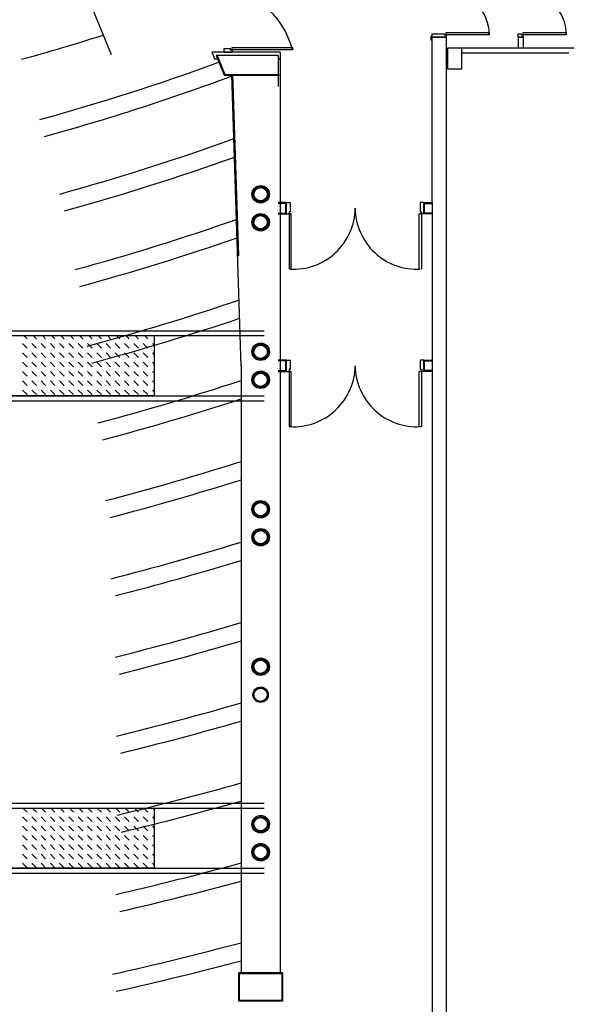
# Model space of a CAD drawing. Units: centimetres. Extents: x -180 to 4179, y -4 to 7310.
# Drawn here: x 2967 to 3759, y 3200 to 4607 of the extents above; entities that cross this region are included whole.
import ezdxf

# ---------------------------------------------------------------- set-up
doc = ezdxf.new("R2010")
doc.units = ezdxf.units.CM
doc.linetypes.add('AUSGEZOGEN', pattern=[0.15, 0.05, 0.05, 0.05])
for name, color, linetype in [('BETON', 7, 'Continuous'), ('DOUBLAGE', 4, 'Continuous'), ('ESCALIER', 251, 'Continuous'), ('PASSERELLESALLE', 252, 'Continuous'), ('PORTE', 8, 'Continuous'), ('RPF', 1, 'Continuous')]:
    doc.layers.add(name, color=color, linetype=linetype)

# ---------------------------------------------------------------- blocks, each defined once
blk = doc.blocks.new('*X10')
at = {"color": 0}
for p, q in [((3807, 4032.4), (3807.7, 4033.1)), ((3807, 4019.1), (3811.7, 4023.9)), ((3818.4, 4030.5), (3821, 4033.1)), ((3818.4, 4017.3), (3825, 4023.9)), ((3831.6, 4030.5), (3834.3, 4033.1)), ((3831.6, 4017.3), (3838.3, 4023.9)), ((3844.9, 4030.5), (3847.5, 4033.1)), ((3844.9, 4017.3), (3851.5, 4023.9)), ((3858.2, 4030.5), (3860.8, 4033.1)), ((3858.2, 4017.3), (3864.8, 4023.9)), ((3871.4, 4030.5), (3874, 4033.1)), ((3871.4, 4017.3), (3878, 4023.9)), ((3884.7, 4030.5), (3887.3, 4033.1)), ((3884.7, 4017.3), (3891.3, 4023.9)), ((4482, 4031.2), (4483.9, 4033.1)), ((4482, 4018), (4487.9, 4023.9)), ((4494.5, 4030.5), (4497.2, 4033.1)), ((4494.5, 4017.3), (4501.2, 4023.9)), ((4507.8, 4030.5), (4510.4, 4033.1)), ((4507.8, 4017.3), (4514.4, 4023.9)), ((4521.1, 4030.5), (4523.7, 4033.1)), ((4521.1, 4017.3), (4527.7, 4023.9)), ((4534.3, 4030.5), (4536.9, 4033.1)), ((4534.3, 4017.3), (4541, 4023.9)), ((4547.6, 4030.5), (4550.2, 4033.1)), ((4547.6, 4017.3), (4554.2, 4023.9)), ((4560.8, 4030.5), (4563.5, 4033.1)), ((4560.8, 4017.3), (4567.5, 4023.9)), ((3807, 4005.9), (3811.7, 4010.6)), ((3818.4, 4004), (3825, 4010.6)), ((3831.6, 4004), (3838.3, 4010.6)), ((3844.9, 4004), (3851.5, 4010.6)), ((3858.2, 4004), (3864.8, 4010.6)), ((3871.4, 4004), (3878, 4010.6)), ((3884.7, 4004), (3891.3, 4010.6)), ((4482, 4004.7), (4487.9, 4010.6)), ((4494.5, 4004), (4501.2, 4010.6)), ((4507.8, 4004), (4514.4, 4010.6)), ((4521.1, 4004), (4527.7, 4010.6)), ((4534.3, 4004), (4541, 4010.6)), ((4547.6, 4004), (4554.2, 4010.6)), ((4560.8, 4004), (4567.5, 4010.6)), ((3807, 3992.6), (3811.7, 3997.4)), ((3818.4, 3990.7), (3825, 3997.4)), ((3831.6, 3990.7), (3838.3, 3997.4)), ((3844.9, 3990.7), (3851.5, 3997.4)), ((3858.2, 3990.7), (3864.8, 3997.4)), ((3871.4, 3990.7), (3878, 3997.4)), ((3884.7, 3990.7), (3891.3, 3997.4)), ((4482, 3991.4), (4487.9, 3997.4)), ((4494.5, 3990.7), (4501.2, 3997.4)), ((4507.8, 3990.7), (4514.4, 3997.4)), ((4521.1, 3990.7), (4527.7, 3997.4)), ((4534.3, 3990.7), (4541, 3997.4)), ((4547.6, 3990.7), (4554.2, 3997.4)), ((4560.8, 3990.7), (4567.5, 3997.4)), ((3807, 3979.4), (3811.7, 3984.1)), ((3818.4, 3977.5), (3825, 3984.1)), ((3831.6, 3977.5), (3838.3, 3984.1)), ((3844.9, 3977.5), (3851.5, 3984.1)), ((3858.2, 3977.5), (3864.8, 3984.1)), ((3871.4, 3977.5), (3878, 3984.1)), ((3884.7, 3977.5), (3891.3, 3984.1)), ((4482, 3978.2), (4487.9, 3984.1)), ((4494.5, 3977.5), (4501.2, 3984.1)), ((4507.8, 3977.5), (4514.4, 3984.1)), ((4521.1, 3977.5), (4527.7, 3984.1)), ((4534.3, 3977.5), (4541, 3984.1)), ((4547.6, 3977.5), (4554.2, 3984.1)), ((4560.8, 3977.5), (4567.5, 3984.1)), ((3807, 3966.1), (3811.7, 3970.8)), ((3818.4, 3964.2), (3825, 3970.8)), ((3831.6, 3964.2), (3838.3, 3970.8)), ((3844.9, 3964.2), (3851.5, 3970.8)), ((3858.2, 3964.2), (3864.8, 3970.8)), ((3871.4, 3964.2), (3878, 3970.8)), ((3884.7, 3964.2), (3891.3, 3970.8)), ((4482, 3964.9), (4487.9, 3970.8)), ((4494.5, 3964.2), (4501.2, 3970.8)), ((4507.8, 3964.2), (4514.4, 3970.8)), ((4521.1, 3964.2), (4527.7, 3970.8)), ((4534.3, 3964.2), (4541, 3970.8)), ((4547.6, 3964.2), (4554.2, 3970.8)), ((4560.8, 3964.2), (4567.5, 3970.8)), ((3807, 3952.8), (3811.7, 3957.6)), ((3818.4, 3951), (3825, 3957.6)), ((3831.6, 3951), (3838.3, 3957.6)), ((3844.9, 3951), (3851.5, 3957.6)), ((3858.2, 3951), (3864.8, 3957.6)), ((3871.4, 3951), (3878, 3957.6)), ((3884.7, 3951), (3891.3, 3957.6)), ((4482, 3951.7), (4487.9, 3957.6)), ((4494.5, 3951), (4501.2, 3957.6)), ((4507.8, 3951), (4514.4, 3957.6)), ((4521.1, 3951), (4527.7, 3957.6)), ((4534.3, 3951), (4541, 3957.6)), ((4547.6, 3951), (4554.2, 3957.6)), ((4560.8, 3951), (4567.5, 3957.6)), ((3807, 3939.6), (3811.7, 3944.3)), ((3818.4, 3937.7), (3825, 3944.3)), ((3831.6, 3937.7), (3838.3, 3944.3)), ((3844.9, 3937.7), (3851.5, 3944.3)), ((3858.2, 3937.7), (3864.8, 3944.3)), ((3871.4, 3937.7), (3878, 3944.3)), ((3884.7, 3937.7), (3891.3, 3944.3)), ((4482, 3938.4), (4487.9, 3944.3)), ((4494.5, 3937.7), (4501.2, 3944.3)), ((4507.8, 3937.7), (4514.4, 3944.3)), ((4521.1, 3937.7), (4527.7, 3944.3)), ((4534.3, 3937.7), (4541, 3944.3)), ((4547.6, 3937.7), (4554.2, 3944.3)), ((4560.8, 3937.7), (4567.5, 3944.3)), ((3807, 3926.3), (3811.7, 3931.1)), ((3818.4, 3924.4), (3825, 3931.1)), ((3831.6, 3924.4), (3838.3, 3931.1)), ((3844.9, 3924.4), (3851.5, 3931.1)), ((3858.2, 3924.4), (3864.8, 3931.1)), ((3871.4, 3924.4), (3878, 3931.1)), ((3884.7, 3924.4), (3891.3, 3931.1)), ((4482, 3925.2), (4487.9, 3931.1)), ((4494.5, 3924.4), (4501.2, 3931.1)), ((4507.8, 3924.4), (4514.4, 3931.1)), ((4521.1, 3924.4), (4527.7, 3931.1)), ((4534.3, 3924.4), (4541, 3931.1)), ((4547.6, 3924.4), (4554.2, 3931.1)), ((4560.8, 3924.4), (4567.5, 3931.1)), ((3807, 3913.1), (3811.7, 3917.8)), ((3818.4, 3911.2), (3825, 3917.8)), ((3831.6, 3911.2), (3838.3, 3917.8)), ((3844.9, 3911.2), (3851.5, 3917.8)), ((3858.2, 3911.2), (3864.8, 3917.8)), ((3871.4, 3911.2), (3878, 3917.8)), ((3884.7, 3911.2), (3891.3, 3917.8)), ((4482, 3911.9), (4487.9, 3917.8)), ((4494.5, 3911.2), (4501.2, 3917.8)), ((4507.8, 3911.2), (4514.4, 3917.8)), ((4521.1, 3911.2), (4527.7, 3917.8)), ((4534.3, 3911.2), (4541, 3917.8)), ((4547.6, 3911.2), (4554.2, 3917.8)), ((4560.8, 3911.2), (4567.5, 3917.8)), ((3807, 3899.8), (3811.7, 3904.6)), ((3818.4, 3897.9), (3825, 3904.6)), ((3831.6, 3897.9), (3838.3, 3904.6)), ((3844.9, 3897.9), (3851.5, 3904.6)), ((3858.2, 3897.9), (3864.8, 3904.6)), ((3871.4, 3897.9), (3878, 3904.6)), ((3884.7, 3897.9), (3891.3, 3904.6)), ((4482, 3898.6), (4487.9, 3904.6)), ((4494.5, 3897.9), (4501.2, 3904.6)), ((4507.8, 3897.9), (4514.4, 3904.6)), ((4521.1, 3897.9), (4527.7, 3904.6)), ((4534.3, 3897.9), (4541, 3904.6)), ((4547.6, 3897.9), (4554.2, 3904.6)), ((4560.8, 3897.9), (4567.5, 3904.6)), ((3807, 3886.5), (3811.7, 3891.3)), ((3818.4, 3884.7), (3825, 3891.3)), ((3831.6, 3884.7), (3838.3, 3891.3)), ((3844.9, 3884.7), (3851.5, 3891.3)), ((3858.2, 3884.7), (3864.8, 3891.3)), ((3871.4, 3884.7), (3878, 3891.3)), ((3884.7, 3884.7), (3891.3, 3891.3)), ((4482, 3885.4), (4487.9, 3891.3)), ((4494.5, 3884.7), (4501.2, 3891.3)), ((4507.8, 3884.7), (4514.4, 3891.3)), ((4521.1, 3884.7), (4527.7, 3891.3)), ((4534.3, 3884.7), (4541, 3891.3)), ((4547.6, 3884.7), (4554.2, 3891.3)), ((4560.8, 3884.7), (4567.5, 3891.3)), ((3807, 3873.3), (3811.7, 3878)), ((3818.4, 3871.4), (3825, 3878)), ((3831.6, 3871.4), (3838.3, 3878)), ((3844.9, 3871.4), (3851.5, 3878)), ((3858.2, 3871.4), (3864.8, 3878)), ((3871.4, 3871.4), (3878, 3878)), ((3884.7, 3871.4), (3891.3, 3878)), ((4482, 3872.1), (4487.9, 3878)), ((4494.5, 3871.4), (4501.2, 3878)), ((4507.8, 3871.4), (4514.4, 3878)), ((4521.1, 3871.4), (4527.7, 3878)), ((4534.3, 3871.4), (4541, 3878)), ((4547.6, 3871.4), (4554.2, 3878)), ((4560.8, 3871.4), (4567.5, 3878)), ((3807, 3860), (3811.7, 3864.8)), ((3818.4, 3858.2), (3825, 3864.8)), ((3831.6, 3858.2), (3838.3, 3864.8)), ((3844.9, 3858.2), (3851.5, 3864.8)), ((3858.2, 3858.2), (3864.8, 3864.8)), ((3871.4, 3858.2), (3878, 3864.8)), ((3884.7, 3858.2), (3891.3, 3864.8)), ((4482, 3858.9), (4487.9, 3864.8)), ((4494.5, 3858.2), (4501.2, 3864.8)), ((4507.8, 3858.2), (4514.4, 3864.8)), ((4521.1, 3858.2), (4527.7, 3864.8)), ((4534.3, 3858.2), (4541, 3864.8)), ((4547.6, 3858.2), (4554.2, 3864.8)), ((4560.8, 3858.2), (4567.5, 3864.8)), ((3807, 3846.8), (3811.7, 3851.5)), ((3818.4, 3844.9), (3825, 3851.5)), ((3831.6, 3844.9), (3838.3, 3851.5)), ((3844.9, 3844.9), (3851.5, 3851.5)), ((3858.2, 3844.9), (3864.8, 3851.5)), ((3871.4, 3844.9), (3878, 3851.5)), ((3884.7, 3844.9), (3891.3, 3851.5)), ((4482, 3845.6), (4487.9, 3851.5)), ((4494.5, 3844.9), (4501.2, 3851.5)), ((4507.8, 3844.9), (4514.4, 3851.5)), ((4521.1, 3844.9), (4527.7, 3851.5)), ((4534.3, 3844.9), (4541, 3851.5)), ((4547.6, 3844.9), (4554.2, 3851.5)), ((4560.8, 3844.9), (4567.5, 3851.5))]:
    blk.add_line(p, q, dxfattribs=at)
blk = doc.blocks.new('PASSERELLE SALLE1')
at = {"layer": 'PASSERELLESALLE'}
for p, q in [((3800, 1810), (3800, 4190)), ((3807, 1810), (3807, 4190)), ((3893, 1810), (3893, 4190)), ((3900, 1810), (3900, 4190))]:
    blk.add_line(p, q, dxfattribs=at)
blk.add_blockref('*X10', (0, 0), dxfattribs=at)
blk = doc.blocks.new('PASSERELLE SALLE2')
at = {"layer": 'PASSERELLESALLE'}
for p, q in [((4475, 1810), (4475, 4190)), ((4575, 1810), (4575, 4190)), ((4482, 1966.9), (4482, 4033.1)), ((4568, 1966.9), (4568, 4033.1))]:
    blk.add_line(p, q, dxfattribs=at)
at = {"layer": 'RPF'}
blk.add_blockref('PASSERELLE SALLE1', (0, 0), dxfattribs=at)

msp = doc.modelspace()

# ---------------------------------------------------------------- linework, layer by layer
at = {"layer": 'BETON'}
for p, q in [((3556.173, 4512.704), (3556.196, 4587.139)), ((3576.196, 4582.139), (3556.196, 4582.139)), ((3679.196, 4582.139), (3679.196, 4566.639)), ((3686.196, 4582.139), (3686.196, 4566.639)), ((3339.196, 4560.739), (3339.196, 4550.739)), ((3339.196, 4560.739), (3339.196, 4550.739)), ((3339.196, 4558.839), (3339.196, 3245.599)), ((3578.196, 4566.639), (3578.196, 4536.639)), ((3598.196, 4566.639), (3578.196, 4566.639)), ((3598.196, 4566.639), (3598.196, 4536.639)), ((3759.131, 4566.239), (3598.196, 4566.639)), ((3751.331, 4559.239), (3598.196, 4559.239)), ((3316.196, 4555.739), (3247.897, 4555.739)), ((3247.897, 4555.739), (3259.326, 4527.739)), ((3248.977, 4555.739), (3259.998, 4528.739)), ((3336.196, 4555.739), (3316.196, 4555.739)), ((3336.196, 4555.739), (3336.196, 4511.739)), ((3339.196, 4550.739), (3336.196, 4550.739)), ((3336.196, 4550.739), (3339.196, 4550.739)), ((3598.196, 4536.639), (3578.196, 4536.639)), ((3259.326, 4527.739), (3270.196, 4527.739)), ((3259.326, 4527.739), (3270.196, 4527.739)), ((3259.326, 4527.739), (3338.196, 4527.739)), ((3259.998, 4528.739), (3271.196, 4528.739)), ((3259.998, 4528.739), (3271.196, 4528.739)), ((3259.998, 4528.739), (3337.196, 4528.739)), ((3270.196, 4527.739), (3278.417, 4269.434)), ((3283.196, 4112.739), (3270.196, 4527.739)), ((3271.196, 4528.739), (3279.417, 4269.78)), ((3556.247, 4345.739), (3556.173, 4512.704)), ((3348.247, 4345.739), (3336.247, 4345.739)), ((3347.247, 4344.739), (3336.247, 4344.739)), ((3347.247, 4330.739), (3347.247, 4344.739)), ((3348.247, 4329.739), (3348.247, 4345.739)), ((3556.247, 4345.739), (3556.247, 4104.739)), ((3336.247, 4330.739), (3347.247, 4330.739)), ((3336.247, 4329.739), (3348.247, 4329.739)), ((3283.196, 4112.739), (3283.196, 3245.599)), ((3348.247, 4120.739), (3336.247, 4120.739)), ((3347.247, 4119.739), (3336.247, 4119.739)), ((3347.247, 4105.739), (3347.247, 4119.739)), ((3348.247, 4104.739), (3348.247, 4120.739)), ((3336.247, 4105.739), (3347.247, 4105.739)), ((3336.247, 4104.739), (3348.247, 4104.739)), ((3556.247, 4104.739), (3556.247, 2720.239))]:
    msp.add_line(p, q, dxfattribs=at)
at = {"layer": 'BETON', "color": 0, "linetype": 'ByBlock'}
msp.add_line((3576.196, 4582.139), (3576.196, 2720.239), dxfattribs=at)
at = {"layer": 'BETON', "color": 7}
for p, q in [((3342.744, 3245.599), (3280.196, 3245.599)), ((3280.196, 3205.097), (3280.196, 3245.599)), ((3281.196, 3244.599), (3341.744, 3244.599)), ((3281.196, 3206.097), (3281.196, 3244.599)), ((3283.196, 3245.599), (3282.196, 3245.599)), ((3341.744, 3206.097), (3341.744, 3244.599)), ((3342.744, 3205.097), (3342.744, 3245.599)), ((3342.744, 3205.097), (3280.196, 3205.097)), ((3341.744, 3206.097), (3281.196, 3206.097))]:
    msp.add_line(p, q, dxfattribs=at)
at = {"layer": 'BETON'}
for centre, radius in [((3311.196, 4357.739), 12.5), ((3311.196, 4357.739), 11), ((3311.196, 4357.739), 9.5), ((3311.196, 4317.739), 12.5), ((3311.196, 4317.739), 11), ((3311.196, 4317.739), 9.5), ((3311.196, 4132.739), 12.5), ((3311.196, 4132.739), 11), ((3311.196, 4132.739), 9.5), ((3311.196, 4092.739), 12.5), ((3311.196, 4092.739), 11), ((3311.196, 4092.739), 9.5), ((3311.196, 3907.739), 12.5), ((3311.196, 3907.739), 11), ((3311.196, 3907.739), 9.5), ((3311.196, 3867.739), 12.5), ((3311.196, 3867.739), 11), ((3311.196, 3867.739), 9.5), ((3311.196, 3682.739), 12.5), ((3311.196, 3682.739), 11), ((3311.196, 3682.739), 9.5), ((3311.196, 3642.739), 11), ((3311.196, 3642.739), 9.5), ((3311.196, 3457.739), 12.5), ((3311.196, 3457.739), 11), ((3311.196, 3457.739), 9.5), ((3311.196, 3417.739), 12.5), ((3311.196, 3417.739), 11), ((3311.196, 3417.739), 9.5)]:
    msp.add_circle(centre, radius, dxfattribs=at)
at = {"layer": 'DOUBLAGE'}
for p, q in [((3241.728, 4560.739), (3245.6, 4550.657)), ((3339.196, 4560.739), (3241.728, 4560.739)), ((3249.728, 4550.571), (3245.6, 4550.657)), ((3544.247, 4329.739), (3544.247, 4345.739)), ((3544.247, 4345.739), (3556.247, 4345.739)), ((3545.247, 4330.739), (3545.247, 4344.739)), ((3545.247, 4344.739), (3556.247, 4344.739)), ((3556.247, 4329.739), (3544.247, 4329.739)), ((3556.247, 4330.739), (3545.247, 4330.739)), ((3544.247, 4104.739), (3544.247, 4120.739)), ((3544.247, 4120.739), (3556.247, 4120.739)), ((3545.247, 4105.739), (3545.247, 4119.739)), ((3545.247, 4119.739), (3556.247, 4119.739)), ((3556.247, 4104.739), (3544.247, 4104.739)), ((3556.247, 4105.739), (3545.247, 4105.739))]:
    msp.add_line(p, q, dxfattribs=at)
at = {"layer": 'ESCALIER'}
msp.add_line((3016.554, 4756.259), (3097.802, 4557.201), dxfattribs=at)
at = {"layer": 'ESCALIER', "linetype": 'Continuous'}
for radius, start, end in [(3174.866, 285.410125, 287.604714), (3264.866, 285.447304, 290.164894), (3289.866, 285.446888, 290.349415), (3374.866, 285.435665, 289.865707), (3399.866, 285.435275, 289.728288), (3484.866, 285.313614, 289.276558), (3509.866, 285.313249, 289.148066), (3594.866, 285.116437, 288.725196), (3619.866, 285.116094, 288.604776), (3704.866, 284.906633, 288.197409), (3729.866, 284.90631, 288.07121), (3814.866, 284.630222, 287.655145), (3839.866, 284.629917, 287.536456), (3924.866, 284.33395, 287.144771), (3949.866, 284.333662, 287.032931), (4034.866, 284.018842, 286.663513), (4059.866, 284.018569, 286.557937), (4144.866, 283.666501, 286.208912), (4169.866, 283.666242, 286.10908), (4254.866, 283.324762, 285.778784), (4279.866, 283.324517, 285.684234), (4364.866, 282.952541, 285.371178), (4389.866, 282.952308, 285.281497), (4474.866, 282.563012, 284.98435), (4499.866, 282.56279, 284.899167)]:
    msp.add_arc((2126.196, 7611.239), radius, start, end, dxfattribs=at)
at = {"layer": 'PASSERELLESALLE'}
for p, q in [((3159.326, 3480.739), (3316.196, 3480.739)), ((3159.326, 3394.739), (3316.196, 3394.739))]:
    msp.add_line(p, q, dxfattribs=at)
for points in [[(3159.326, 4155.739), (3159.326, 4069.739), (1093.066, 4069.739), (1093.066, 4155.739)], [(3159.326, 3480.739), (3159.326, 3394.739), (1093.066, 3394.739), (1093.066, 3480.739)]]:
    msp.add_lwpolyline(points, close=True, dxfattribs=at)
at = {"layer": 'PORTE'}
for p, q in [((3556.196, 4587.139), (3573.196, 4587.139)), ((3556.196, 4582.139), (3556.196, 4587.139)), ((3573.196, 4587.139), (3573.196, 4585.639)), ((3679.196, 4587.139), (3683.196, 4587.139)), ((3679.196, 4582.139), (3679.196, 4587.139)), ((3683.196, 4587.139), (3683.196, 4585.639)), ((3554.196, 4583.139), (3554.196, 4578.139)), ((3556.196, 4583.139), (3554.196, 4583.139)), ((3554.196, 4578.139), (3556.196, 4578.139)), ((3556.196, 4578.139), (3556.196, 4583.139)), ((3576.196, 4582.139), (3556.196, 4582.139)), ((3556.196, 4582.139), (3576.196, 4582.139)), ((3576.196, 4582.139), (3556.196, 4582.139)), ((3573.196, 4585.639), (3576.196, 4585.639)), ((3576.196, 4585.639), (3576.196, 4582.139)), ((3686.196, 4582.139), (3679.196, 4582.139)), ((3679.196, 4582.139), (3686.196, 4582.139)), ((3686.196, 4582.139), (3679.196, 4582.139)), ((3683.196, 4585.639), (3686.196, 4585.639)), ((3686.196, 4585.639), (3686.196, 4582.139)), ((3540.747, 4329.739), (3537.747, 4329.739)), ((3540.747, 4104.739), (3537.747, 4104.739)), ((3537.747, 4025.721), (3540.747, 4025.721))]:
    msp.add_line(p, q, dxfattribs=at)
for points in [[(3576.196, 4585.639), (3576.196, 4588.639), (3637.696, 4588.639), (3637.696, 4585.639), (3576.196, 4585.639)], [(3686.196, 4585.639), (3686.196, 4588.639), (3747.696, 4588.639), (3747.696, 4585.639), (3686.196, 4585.639)], [(3270.539, 4564.239), (3270.539, 4567.239), (3356.539, 4567.239), (3356.539, 4564.239), (3270.539, 4564.239)]]:
    msp.add_lwpolyline(points, dxfattribs=at)
msp.add_lwpolyline([(3267.539, 4564.239), (3270.539, 4564.239), (3270.539, 4560.739), (3259.039, 4560.739), (3270.539, 4560.739), (3259.039, 4560.739), (3259.039, 4565.739), (3267.539, 4565.739)], close=True, dxfattribs=at)
at = {"layer": 'PORTE', "color": 8, "linetype": 'AUSGEZOGEN'}
for points in [[(3348.247, 4329.739), (3348.247, 4345.739)], [(3348.247, 4345.739), (3353.247, 4345.739)], [(3353.247, 4332.739), (3351.747, 4332.739)], [(3351.747, 4332.739), (3351.747, 4329.739)], [(3353.247, 4345.739), (3353.247, 4332.739)], [(3544.247, 4345.739), (3539.247, 4345.739)], [(3539.247, 4345.739), (3539.247, 4332.739)], [(3539.247, 4332.739), (3540.747, 4332.739)], [(3540.747, 4332.739), (3540.747, 4329.739)], [(3544.247, 4329.739), (3544.247, 4345.739)], [(3348.247, 4329.739), (3351.747, 4329.739)], [(3351.747, 4329.739), (3351.747, 4250.721)], [(3354.747, 4329.739), (3351.747, 4329.739)], [(3354.747, 4250.721), (3354.747, 4329.739)], [(3537.747, 4250.721), (3537.747, 4329.739)], [(3540.747, 4329.739), (3540.747, 4250.721)], [(3544.247, 4329.739), (3540.747, 4329.739)], [(3348.247, 4104.739), (3348.247, 4120.739)], [(3348.247, 4120.739), (3353.247, 4120.739)], [(3353.247, 4107.739), (3351.747, 4107.739)], [(3351.747, 4107.739), (3351.747, 4104.739)], [(3353.247, 4120.739), (3353.247, 4107.739)], [(3544.247, 4120.739), (3539.247, 4120.739)], [(3539.247, 4120.739), (3539.247, 4107.739)], [(3539.247, 4107.739), (3540.747, 4107.739)], [(3540.747, 4107.739), (3540.747, 4104.739)], [(3544.247, 4104.739), (3544.247, 4120.739)], [(3348.247, 4104.739), (3351.747, 4104.739)], [(3351.747, 4104.739), (3351.747, 4025.721)], [(3354.747, 4104.739), (3351.747, 4104.739)], [(3354.747, 4025.721), (3354.747, 4104.739)], [(3537.747, 4025.721), (3537.747, 4104.739)], [(3540.747, 4104.739), (3540.747, 4025.721)], [(3544.247, 4104.739), (3540.747, 4104.739)], [(3351.747, 4025.721), (3354.747, 4025.721)]]:
    msp.add_lwpolyline(points, dxfattribs=at)
at = {"layer": 'PORTE', "linetype": 'AUSGEZOGEN'}
for centre, radius, start, end in [((3244.846, 4536.762), 115.023, 13.820987, 89.940166), ((3576.196, 4585.639), 61.5, 0, 90), ((3686.196, 4585.639), 61.5, 0, 90)]:
    msp.add_arc(centre, radius, start, end, dxfattribs=at)
at = {"layer": 'PORTE', "color": 8, "linetype": 'AUSGEZOGEN'}
for centre, start, end in [((3358.142, 4338.641), 266.780255, 359.413664), ((3534.25, 4338.641), 180.586336, 273.219745), ((3358.142, 4113.641), 266.780255, 359.413664), ((3534.25, 4113.641), 180.586336, 273.219745)]:
    msp.add_arc(centre, 88.059, start, end, dxfattribs=at)

# ---------------------------------------------------------------- block references
at = {"layer": 'PASSERELLESALLE', "rotation": 270}
msp.add_blockref('PASSERELLE SALLE2', (-873.804, 7962.739), dxfattribs=at)

doc.saveas('drawing.dxf')
